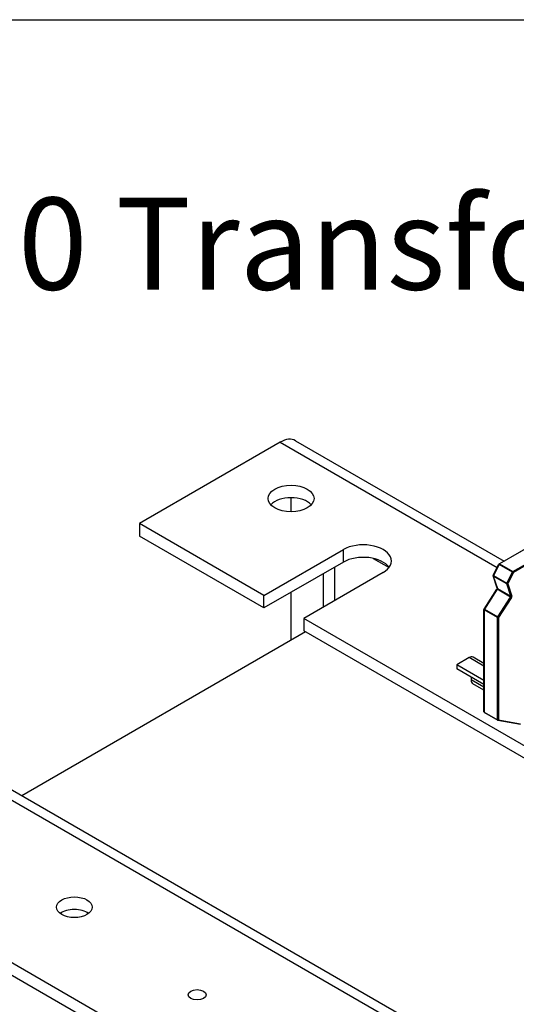
# Model space of a CAD drawing. Units: millimetres. Extents: x 0 to 3267, y 0 to 2310.
# Drawn here: x 2494 to 2628, y 1935 to 2200 of the extents above; entities that cross this region are included whole.
import ezdxf

# ---------------------------------------------------------------- set-up
doc = ezdxf.new("R2010")
doc.units = ezdxf.units.MM
doc.header["$LTSCALE"] = 11
for name, color, linetype, lineweight in [('Aristas tangentes visibles(ISO)', 7, 'Continuous', 25), ('Geometría del boceto(ISO)', 7, 'Continuous', 25), ('Visible Edges(ISO)', 7, 'Continuous', 25)]:
    doc.layers.add(name, color=color, linetype=linetype, lineweight=lineweight)
doc.layers.add('Symbols(ISO)', color=156, linetype='Continuous', lineweight=18, true_color=0x004080)
doc.styles.add('Texto normal (ISO)Texto grande', font='arial.ttf')

# ---------------------------------------------------------------- blocks, each defined once
blk = doc.blocks.new('Marcos COORDENADAS')
at = {"layer": 'Geometría del boceto(ISO)'}
blk.add_line((10, 200), (287, 200), dxfattribs=at)

msp = doc.modelspace()

# ---------------------------------------------------------------- linework, layer by layer
at = {"layer": 'Aristas tangentes visibles(ISO)'}
for p, q in [((2564.1185, 2086.2674), (2622.5184, 2052.5502)), ((2634.1883, 2059.8718), (2623.1447, 2053.4958)), ((2581.1333, 2053.9903), (2581.1333, 2057.3583)), ((2626.7422, 2051.4188), (2637.7857, 2057.7948)), ((2637.9316, 2057.5422), (2626.888, 2051.1662)), ((2623.0326, 2053.3702), (2621.5123, 2050.3792)), ((2626.63, 2051.2932), (2623.0326, 2053.3702)), ((2623.1447, 2053.4958), (2626.7422, 2051.4188)), ((2625.0831, 2048.1275), (2621.4857, 2050.2044)), ((2621.4857, 2050.2044), (2622.5975, 2046.8764)), ((2621.5123, 2050.3792), (2625.1097, 2048.3022)), ((2625.1097, 2048.3022), (2626.63, 2051.2932)), ((2626.888, 2051.1662), (2625.3677, 2048.1752)), ((2622.5524, 2046.6695), (2619.0825, 2041.3092)), ((2626.1498, 2044.5925), (2622.5524, 2046.6695)), ((2622.5975, 2046.8764), (2626.1949, 2044.7995)), ((2626.1949, 2044.7995), (2625.0831, 2048.1275)), ((2625.3677, 2048.1752), (2626.4795, 2044.8472)), ((2622.6799, 2039.2322), (2626.1498, 2044.5925)), ((2626.3893, 2044.4333), (2622.9194, 2039.073)), ((2622.6278, 2039.073), (2619.0304, 2041.15)), ((2619.0304, 2041.15), (2619.0304, 2013.6017)), ((2619.0825, 2041.3092), (2622.6799, 2039.2322)), ((2622.6278, 2011.5248), (2622.6278, 2039.073)), ((2622.9194, 2039.073), (2622.9194, 2011.5248)), ((2618.9699, 2025.951), (2614.9468, 2028.2737)), ((2618.9699, 2020.2814), (2615.5302, 2022.2674)), ((2444.5291, 2017.2224), (2719.4132, 1858.518)), ((2619.0304, 2013.6017), (2622.6278, 2011.5248)), ((2622.9194, 2011.5248), (2628.8385, 2010.4895))]:
    msp.add_line(p, q, dxfattribs=at)
for centre, major_axis, ratio, start_param, end_param in [((2623.1447, 2053.3274), (-0.1839, 0.0935), 0.07520543, 0, 0.95330702), ((2623.1447, 2053.3274), (-0.1031, -0.1786), 0.57735027, 3.92699077, 4.80462718), ((2623.1447, 2053.3274), (-0.1031, 0.1786), 0.5773503, 5.49778717, 6.28318531), ((2621.6245, 2050.3363), (-0.1956, -0.0654), 0.72698687, 0, 0.57199987), ((2621.6245, 2050.3363), (-0.1839, 0.0935), 0.07520543, 0, 0.95330702), ((2621.6245, 2050.3363), (-0.1031, -0.1786), 0.57735027, 4.80462718, 5.81055381), ((2626.7422, 2051.2504), (0.1031, 0.1786), 0.57735027, 0.78539811, 1.66303453), ((2626.7422, 2051.2504), (0.1839, -0.0935), 0.07520543, 4.09489967, 5.665696), ((2626.7422, 2051.2504), (-0.1031, 0.1786), 0.5773503, 3.92699084, 5.49778717), ((2622.6461, 2046.5945), (-0.1731, 0.1121), 0.07176504, 5.32969781, 6.28318531), ((2622.7363, 2047.0084), (-0.1956, -0.0654), 0.72698687, 0, 0.57199987), ((2622.4588, 2046.7445), (-0.1031, -0.1786), 0.57735027, 1.4827889, 2.66896116), ((2625.2219, 2048.2594), (0.1031, 0.1786), 0.57735027, 1.66303453, 2.66896116), ((2625.2219, 2048.2594), (0.1956, 0.0654), 0.72698687, 3.71359252, 5.28438885), ((2625.2219, 2048.2594), (-0.1839, 0.0935), 0.07520543, 0.95330702, 2.52410335), ((2626.0562, 2044.6675), (0.1031, 0.1786), 0.57735027, 4.62438156, 5.81055381), ((2626.2435, 2044.5175), (0.1731, -0.1121), 0.07176504, 0.61730883, 2.18810516), ((2626.3337, 2044.9314), (0.1956, 0.0654), 0.72698687, 3.71359252, 5.28438885), ((2626.202, 2044.5833), (-0.2063, -0.3572), 0.57735027, 1.4827889, 2.66896116), ((2619.1762, 2041.2342), (-0.2062, 0), 0.57735024, 0, 0.78539819), ((2619.1762, 2041.2342), (-0.1731, 0.1121), 0.07176504, 5.32969781, 6.28318531), ((2619.1762, 2041.2342), (-0.1031, -0.1786), 0.57735027, 4.62438156, 5.49778709), ((2622.7736, 2039.1572), (0.1031, 0.1786), 0.57735027, 1.4827889, 2.35619444), ((2622.7736, 2039.1572), (0.2062, 0), 0.57735024, 3.92699084, 5.49778717), ((2622.7736, 2039.1572), (-0.1731, 0.1121), 0.07176504, 3.75890149, 5.32969781), ((2619.1762, 2013.6859), (-0.2062, 0), 0.57735024, 0, 0.78539819), ((2619.1762, 2013.6859), (-0.1031, -0.1786), 0.57735027, 5.49778709, 6.28318531), ((2622.7736, 2011.609), (-0.2062, 0), 0.57735024, 0.78539819, 2.35619452), ((2622.7736, 2011.609), (-0.1031, -0.1786), 0.57735027, 5.49778709, 6.28318531), ((2622.7736, 2011.609), (-0.0355, -0.2032), 0.79889887, 0, 1.28666699)]:
    msp.add_ellipse(centre, major_axis=major_axis, ratio=ratio, start_param=start_param, end_param=end_param, dxfattribs=at)
at = {"layer": 'Visible Edges(ISO)'}
for p, q in [((2564.1185, 2086.2674), (2526.1999, 2064.3751)), ((2568.2435, 2086.676), (2624.3686, 2054.2721)), ((2567.0353, 2067.5388), (2567.0353, 2071.3155)), ((2559.7433, 2045.0088), (2526.1999, 2064.3751)), ((2526.1999, 2064.3751), (2526.1999, 2061.007)), ((2559.7433, 2041.6408), (2526.1999, 2061.007)), ((2623.0416, 2053.506), (2634.0852, 2059.882)), ((2559.7433, 2045.0088), (2581.1333, 2057.3583)), ((2589.1144, 2054.9958), (2593.4067, 2052.5176)), ((2581.1333, 2053.9903), (2559.7433, 2041.6408)), ((2578.7026, 2052.5869), (2578.7026, 2043.6054)), ((2621.4406, 2050.4298), (2622.9609, 2053.4208)), ((2591.8282, 2051.1836), (2570.4383, 2038.834)), ((2575.7858, 2041.9214), (2575.7858, 2050.9029)), ((2622.5407, 2046.943), (2621.4289, 2050.271)), ((2619.0031, 2041.3463), (2622.4729, 2046.7065)), ((2559.7433, 2041.6408), (2559.7433, 2045.0088)), ((2567.0353, 2032.94), (2567.0353, 2045.8508)), ((2618.9699, 2013.6859), (2618.9699, 2041.2342)), ((2570.4383, 2038.834), (2570.4383, 2035.466)), ((2793.0885, 1910.2869), (2570.4383, 2038.834)), ((2570.9244, 2035.1853), (2494.5868, 1991.1118)), ((2793.0885, 1906.9188), (2570.4383, 2035.466)), ((2614.9468, 2028.2737), (2611.6411, 2026.3652)), ((2618.9699, 2026.695), (2616.0468, 2028.3827)), ((2618.9699, 2022.1339), (2611.6411, 2026.3652)), ((2611.6411, 2026.3652), (2611.6411, 2025.2425)), ((2618.9699, 2021.0112), (2611.6411, 2025.2425)), ((2615.5302, 2022.9971), (2615.5302, 2022.2674)), ((2618.9699, 2019.5374), (2615.9858, 2021.2603)), ((2448.6541, 2017.631), (2718.4441, 1861.8677)), ((2619.0731, 2013.5073), (2622.6705, 2011.4304)), ((2622.7381, 2011.4058), (2628.8385, 2010.3389)), ((2673.4991, 1841.2419), (2450.8488, 1969.7891)), ((2673.4991, 1837.8738), (2450.8488, 1966.421))]:
    msp.add_line(p, q, dxfattribs=at)
for centre, start, end in [((2623.1447, 2053.3274), 119.999997, 153.056994), ((2621.6245, 2050.3363), 153.056994, 198.473043), ((2619.1762, 2041.2342), 147.083719, 179.999997), ((2619.1762, 2013.6859), 179.999997, 240), ((2622.7736, 2011.609), 240, 260.07944)]:
    msp.add_arc(centre, 0.2062, start, end, dxfattribs=at)
for centre, major_axis, start_param, end_param in [((2564.1185, 2079.5313), (4.125, 7.1447), 0, 0.78539816), ((2567.0353, 2067.7431), (-6.1875, 0), 3.63247533, 5.79230263), ((2586.4808, 2054.2709), (7.5625, 0), 5.49778714, 8.6393798), ((2586.4808, 2050.9029), (-7.5625, 0), 3.53755322, 5.49778714), ((2614.9468, 2026.4774), (1.1, 1.9053), 0, 0.78539811), ((2617.0858, 2023.1655), (-1.1, -1.9053), 5.49778671, 6.28318531), ((2508.699, 1957.7202), (-4.8125, 0), 3.79273011, 5.63204785)]:
    msp.add_ellipse(centre, major_axis=major_axis, ratio=0.57735027, start_param=start_param, end_param=end_param, dxfattribs=at)
for centre, major_axis in [((2567.0353, 2071.1112), (6.1875, 0)), ((2508.699, 1961.0883), (-4.8125, 0)), ((2541.7563, 1937.5119), (-2.4062, 0))]:
    msp.add_ellipse(centre, major_axis=major_axis, ratio=0.57735027, dxfattribs=at)
msp.add_open_spline([(2622.5407, 2046.943), (2622.5413, 2046.941), (2622.5427, 2046.9358), (2622.5443, 2046.9197), (2622.5445, 2046.9091), (2622.5425, 2046.883), (2622.54, 2046.8673), (2622.5317, 2046.8321), (2622.5254, 2046.8124), (2622.5092, 2046.7717), (2622.4991, 2046.7508), (2622.4829, 2046.7225), (2622.478, 2046.7144), (2622.4729, 2046.7065)], degree=3, knots=[1.25802966, 1.25802966, 1.25802966, 1.25802966, 1.46476868, 1.46476868, 1.66529233, 1.66529233, 1.87945324, 1.87945324, 2.11074131, 2.11074131, 2.34797576, 2.34797576, 2.44420192, 2.44420192, 2.44420192, 2.44420192], dxfattribs=at)

# ---------------------------------------------------------------- block references
at = {"xscale": 11, "yscale": 11, "zscale": 11}
msp.add_blockref('Marcos COORDENADAS', (0, 0), dxfattribs=at)

# ---------------------------------------------------------------- texts
at = {"layer": 'Symbols(ISO)', "color": 156, "true_color": 0x004080, "insert": (2403.1, 2119.6013), "char_height": 24.750001, "attachment_point": 7, "style": 'Texto normal (ISO)Texto grande'}
msp.add_mtext('TKW20 Transformer ( 1/8 )', dxfattribs=at)

doc.saveas('drawing.dxf')
